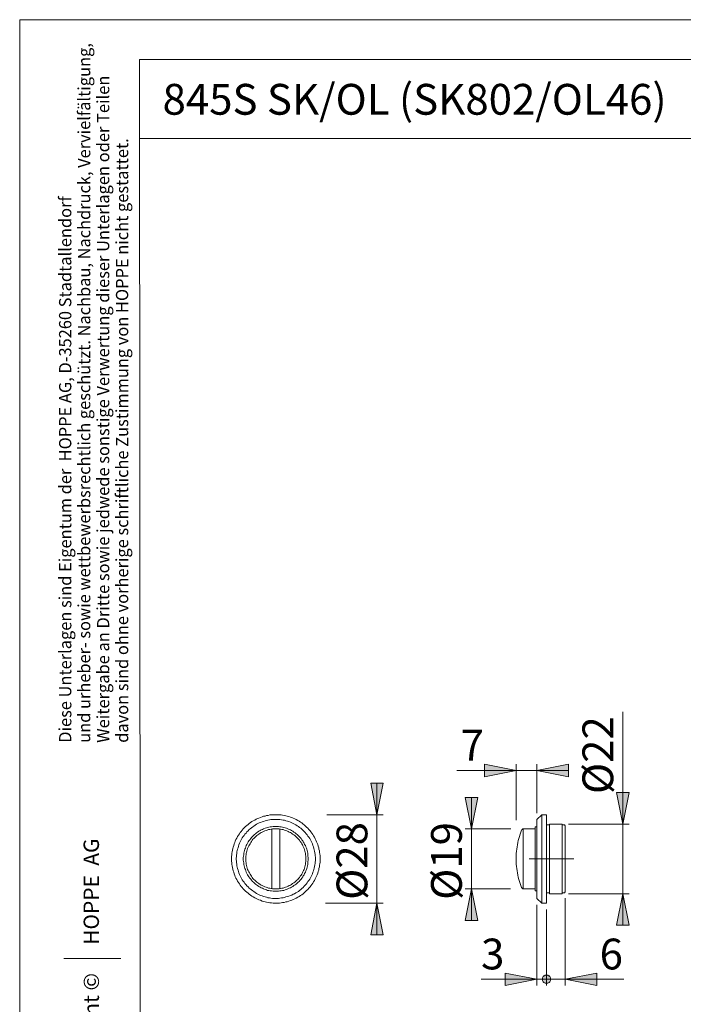
# Model space of a CAD drawing. Units: inches. Extents: x 0 to 210, y 0 to 297.
# Drawn here: x 0 to 105, y 141 to 297 of the extents above; entities that cross this region are included whole.
import ezdxf

# ---------------------------------------------------------------- set-up
doc = ezdxf.new("R2010")
doc.units = ezdxf.units.IN
doc.header["$MEASUREMENT"] = 0
doc.linetypes.add('AI-Linetype-3', pattern=[19.05, 15.24, -1.27, 1.27, -1.27])
doc.layers.add('Ebene 1', color=7, linetype='Continuous')

# ---------------------------------------------------------------- blocks, each defined once
blk = doc.blocks.new('block 2')
at = {"layer": 'Ebene 1'}
h = blk.add_hatch(color=7, dxfattribs=at)
h.dxf.hatch_style = 2
h.paths.add_polyline_path([(78.56, 178.19), (73.55, 177.2), (73.55, 179.21)])
h = blk.add_hatch(color=7, dxfattribs=at)
h.dxf.hatch_style = 2
h.paths.add_polyline_path([(81.84, 178.19), (86.82, 179.21), (86.82, 177.2)])
h = blk.add_hatch(color=7, dxfattribs=at)
h.dxf.hatch_style = 2
h.paths.add_polyline_path([(167.15, 157.23), (168.13, 152.22), (166.12, 152.22)])
h.paths.add_polyline_path([(167.15, 171.2), (166.12, 176.21), (168.13, 176.21)])
h.paths.add_polyline_path([(56.52, 157.23), (57.5, 152.22), (55.53, 152.22)])
h.paths.add_polyline_path([(56.52, 171.2), (55.53, 176.21), (57.5, 176.21)])
h.paths.add_polyline_path([(71.47, 159.46), (72.46, 154.48), (70.48, 154.48)])
h.paths.add_polyline_path([(71.47, 168.98), (70.48, 173.95), (72.46, 173.95)])
h.paths.add_polyline_path([(152.12, 157.73), (153.14, 152.75), (151.13, 152.75)])
h.paths.add_polyline_path([(152.12, 170.71), (151.13, 175.68), (153.14, 175.68)])
h = blk.add_hatch(color=7, dxfattribs=at)
h.dxf.hatch_style = 2
h.paths.add_polyline_path([(167.15, 157.23), (168.13, 152.22), (166.12, 152.22)])
h.paths.add_polyline_path([(167.15, 171.2), (166.12, 176.21), (168.13, 176.21)])
h.paths.add_polyline_path([(56.52, 157.23), (57.5, 152.22), (55.53, 152.22)])
h.paths.add_polyline_path([(56.52, 171.2), (55.53, 176.21), (57.5, 176.21)])
h.paths.add_polyline_path([(71.47, 159.46), (72.46, 154.48), (70.48, 154.48)])
h.paths.add_polyline_path([(71.47, 168.98), (70.48, 173.95), (72.46, 173.95)])
h.paths.add_polyline_path([(152.12, 157.73), (153.14, 152.75), (151.13, 152.75)])
h.paths.add_polyline_path([(152.12, 170.71), (151.13, 175.68), (153.14, 175.68)])
h = blk.add_hatch(color=7, dxfattribs=at)
h.dxf.hatch_style = 2
h.paths.add_polyline_path([(95.43, 158.71), (96.41, 153.71), (94.4, 153.71)])
h.paths.add_polyline_path([(95.43, 169.72), (94.4, 174.7), (96.41, 174.7)])
h = blk.add_hatch(color=7, dxfattribs=at)
h.dxf.hatch_style = 2
h.paths.add_polyline_path([(86.32, 145.17), (91.33, 146.16), (91.33, 144.18)])
h.paths.add_polyline_path([(84, 145.17), (84, 145.27), (83.96, 145.42), (83.93, 145.52), (83.86, 145.59), (83.75, 145.7), (83.68, 145.73), (83.57, 145.8), (83.47, 145.84), (83.33, 145.84), (83.22, 145.84), (83.11, 145.8), (83.01, 145.73), (82.9, 145.7), (82.83, 145.59), (82.76, 145.52), (82.73, 145.42), (82.69, 145.27), (82.66, 145.17), (82.69, 145.06), (82.73, 144.96), (82.76, 144.85), (82.83, 144.74), (82.9, 144.67), (83.01, 144.6), (83.11, 144.53), (83.22, 144.53), (83.33, 144.5), (83.47, 144.53), (83.57, 144.53), (83.68, 144.6), (83.75, 144.67), (83.86, 144.74), (83.93, 144.85), (83.96, 144.96), (84, 145.06)])
h.paths.add_polyline_path([(81.84, 145.17), (76.83, 144.18), (76.83, 146.16)])
at = {"layer": 'Ebene 1', "color": 7, "lineweight": 9}
for points in [[(95.43, 169.72), (95.43, 187.47)], [(78.56, 178.19), (73.55, 177.2), (73.55, 179.21), (78.56, 178.19)], [(78.56, 178.19), (73.55, 177.2), (73.55, 179.21)], [(78.56, 170.36), (78.56, 179.21)], [(81.84, 178.19), (86.82, 179.21), (86.82, 177.2), (81.84, 178.19)], [(81.84, 171.45), (81.84, 179.21)], [(81.84, 178.19), (86.82, 179.21), (86.82, 177.2)], [(78.56, 178.19), (69.16, 178.19)], [(78.56, 178.19), (81.84, 178.19)], [(81.84, 178.19), (86.82, 178.19)], [(56.52, 171.2), (55.53, 176.21), (57.5, 176.21), (56.52, 171.2)], [(56.52, 171.2), (55.53, 176.21), (57.5, 176.21)], [(56.52, 171.2), (56.52, 176.21)], [(95.43, 169.72), (94.4, 174.7), (96.41, 174.7), (95.43, 169.72)], [(95.43, 169.72), (94.4, 174.7), (96.41, 174.7)], [(71.47, 168.98), (70.48, 173.95), (72.46, 173.95), (71.47, 168.98)], [(71.47, 168.98), (70.48, 173.95), (72.46, 173.95)], [(71.47, 168.98), (71.47, 173.95)], [(47.52, 164.22), (47.52, 164.47), (47.52, 164.71), (47.48, 164.99), (47.45, 165.24), (47.41, 165.49), (47.34, 165.73), (47.31, 165.98), (47.24, 166.23), (47.17, 166.48), (47.06, 166.69), (46.95, 166.93), (46.85, 167.18), (46.74, 167.39), (46.64, 167.64), (46.5, 167.85), (46.35, 168.06), (46.21, 168.27), (46.07, 168.49), (45.93, 168.66), (45.76, 168.87), (45.58, 169.05), (45.4, 169.23), (45.23, 169.4), (45.01, 169.58), (44.84, 169.72), (44.63, 169.9), (44.41, 170.04), (44.2, 170.18), (43.99, 170.29), (43.74, 170.43), (43.53, 170.53), (43.29, 170.64), (43.07, 170.74), (42.83, 170.82), (42.58, 170.92), (42.33, 170.99), (42.09, 171.03), (41.84, 171.1), (41.59, 171.13), (41.35, 171.17), (41.1, 171.2), (40.85, 171.2), (40.57, 171.2), (40.32, 171.2), (40.08, 171.2), (39.83, 171.17), (39.58, 171.17), (39.33, 171.1), (39.05, 171.06), (38.81, 170.99), (38.56, 170.96), (38.35, 170.85), (38.1, 170.78), (37.85, 170.67), (37.61, 170.6), (37.39, 170.5), (37.18, 170.36), (36.94, 170.25), (36.72, 170.11), (36.51, 169.97), (36.3, 169.83), (36.12, 169.65), (35.91, 169.51), (35.74, 169.33), (35.56, 169.16), (35.38, 168.95), (35.21, 168.77), (35.03, 168.56), (34.89, 168.38), (34.75, 168.17), (34.61, 167.96), (34.47, 167.75), (34.36, 167.5), (34.22, 167.29), (34.11, 167.04), (34.01, 166.83), (33.94, 166.58), (33.87, 166.33), (33.76, 166.09), (33.73, 165.84), (33.65, 165.59), (33.62, 165.35), (33.58, 165.1), (33.55, 164.85), (33.51, 164.61), (33.51, 164.36), (33.51, 164.08), (33.51, 163.83), (33.55, 163.58), (33.58, 163.34), (33.62, 163.09), (33.65, 162.84), (33.73, 162.6), (33.76, 162.35), (33.87, 162.1), (33.94, 161.85), (34.01, 161.61), (34.11, 161.36), (34.22, 161.15), (34.36, 160.94), (34.47, 160.69), (34.61, 160.48), (34.75, 160.27), (34.89, 160.06), (35.03, 159.84), (35.21, 159.67), (35.38, 159.49), (35.56, 159.28), (35.74, 159.1), (35.91, 158.93), (36.12, 158.79), (36.3, 158.61), (36.51, 158.47), (36.72, 158.33), (36.94, 158.19), (37.18, 158.08), (37.39, 157.94), (37.61, 157.83), (37.85, 157.73), (38.1, 157.66), (38.35, 157.55), (38.56, 157.48), (38.81, 157.41), (39.05, 157.37), (39.33, 157.3), (39.58, 157.27), (39.83, 157.27), (40.08, 157.23), (40.32, 157.23), (40.57, 157.23), (40.85, 157.23), (41.1, 157.23), (41.35, 157.27), (41.59, 157.3), (41.84, 157.34), (42.09, 157.41), (42.33, 157.44), (42.58, 157.52), (42.83, 157.62), (43.07, 157.69), (43.29, 157.8), (43.53, 157.9), (43.74, 158.01), (43.99, 158.15), (44.2, 158.26), (44.41, 158.4), (44.63, 158.54), (44.84, 158.71), (45.01, 158.86), (45.23, 159.03), (45.4, 159.21), (45.58, 159.38), (45.76, 159.56), (45.93, 159.77), (46.07, 159.95), (46.21, 160.16), (46.35, 160.37), (46.5, 160.58), (46.64, 160.8), (46.74, 161.04), (46.85, 161.25), (46.95, 161.5), (47.06, 161.71), (47.17, 161.96), (47.24, 162.21), (47.31, 162.45), (47.34, 162.7), (47.41, 162.95), (47.45, 163.2), (47.48, 163.44), (47.52, 163.72), (47.52, 163.97), (47.52, 164.22)], [(46.78, 164.22), (46.78, 164.47), (46.74, 164.71), (46.74, 164.92), (46.71, 165.17), (46.64, 165.42), (46.6, 165.66), (46.53, 165.88), (46.46, 166.12), (46.39, 166.33), (46.32, 166.58), (46.21, 166.79), (46.11, 167), (46, 167.22), (45.9, 167.43), (45.76, 167.64), (45.61, 167.82), (45.47, 168.03), (45.33, 168.2), (45.16, 168.38), (45.01, 168.56), (44.84, 168.73), (44.66, 168.91), (44.49, 169.05), (44.27, 169.19), (44.1, 169.33), (43.89, 169.47), (43.67, 169.62), (43.46, 169.72), (43.25, 169.83), (43.04, 169.93), (42.83, 170.04), (42.58, 170.11), (42.37, 170.18), (42.12, 170.25), (41.91, 170.32), (41.66, 170.36), (41.42, 170.39), (41.17, 170.43), (40.96, 170.46), (40.71, 170.46), (40.46, 170.46), (40.22, 170.46), (39.97, 170.43), (39.72, 170.43), (39.51, 170.39), (39.26, 170.36), (39.02, 170.29), (38.81, 170.22), (38.56, 170.14), (38.35, 170.07), (38.1, 169.97), (37.89, 169.9), (37.68, 169.79), (37.47, 169.69), (37.25, 169.55), (37.04, 169.4), (36.87, 169.3), (36.65, 169.12), (36.48, 168.98), (36.3, 168.84), (36.12, 168.66), (35.95, 168.49), (35.81, 168.31), (35.63, 168.13), (35.49, 167.92), (35.35, 167.75), (35.21, 167.53), (35.1, 167.32), (35, 167.11), (34.89, 166.9), (34.78, 166.69), (34.68, 166.44), (34.61, 166.23), (34.54, 165.98), (34.47, 165.77), (34.4, 165.52), (34.36, 165.31), (34.33, 165.06), (34.29, 164.82), (34.29, 164.57), (34.25, 164.32), (34.25, 164.11), (34.29, 163.87), (34.29, 163.62), (34.33, 163.37), (34.36, 163.12), (34.4, 162.91), (34.47, 162.67), (34.54, 162.42), (34.61, 162.21), (34.68, 162), (34.78, 161.75), (34.89, 161.54), (35, 161.33), (35.1, 161.11), (35.21, 160.9), (35.35, 160.69), (35.49, 160.51), (35.63, 160.3), (35.81, 160.13), (35.95, 159.95), (36.12, 159.77), (36.3, 159.6), (36.48, 159.46), (36.65, 159.31), (36.87, 159.14), (37.04, 159.03), (37.25, 158.89), (37.47, 158.75), (37.68, 158.64), (37.89, 158.54), (38.1, 158.43), (38.35, 158.36), (38.56, 158.29), (38.81, 158.22), (39.02, 158.15), (39.26, 158.08), (39.51, 158.04), (39.72, 158.01), (39.97, 157.97), (40.22, 157.97), (40.46, 157.97), (40.71, 157.97), (40.96, 157.97), (41.17, 158.01), (41.42, 158.04), (41.66, 158.08), (41.91, 158.12), (42.12, 158.19), (42.37, 158.26), (42.58, 158.33), (42.83, 158.4), (43.04, 158.5), (43.25, 158.61), (43.46, 158.71), (43.67, 158.82), (43.89, 158.96), (44.1, 159.07), (44.27, 159.21), (44.49, 159.38), (44.66, 159.53), (44.84, 159.7), (45.01, 159.88), (45.16, 160.06), (45.33, 160.23), (45.47, 160.41), (45.61, 160.62), (45.76, 160.8), (45.9, 161.01), (46, 161.22), (46.11, 161.43), (46.21, 161.64), (46.32, 161.85), (46.39, 162.1), (46.46, 162.31), (46.53, 162.56), (46.6, 162.77), (46.64, 163.02), (46.71, 163.27), (46.74, 163.51), (46.74, 163.72), (46.78, 163.97), (46.78, 164.22)], [(48.61, 171.2), (57.5, 171.2)], [(56.52, 171.2), (56.52, 157.23)], [(82.59, 171.2), (81.84, 170.46)], [(81.84, 164.22), (81.84, 164.47), (81.84, 164.71), (81.84, 164.92), (81.84, 165.17), (81.84, 165.42), (81.84, 165.66), (81.84, 165.88), (81.84, 166.12), (81.84, 166.33), (81.84, 166.58), (81.84, 166.79), (81.84, 167), (81.84, 167.22), (81.84, 167.43), (81.84, 167.64), (81.84, 167.82), (81.84, 168.03), (81.84, 168.2), (81.84, 168.38), (81.84, 168.56), (81.84, 168.73), (81.84, 168.91), (81.84, 169.05), (81.84, 169.19), (81.84, 169.33), (81.84, 169.47), (81.84, 169.62), (81.84, 169.72), (81.84, 169.83), (81.84, 169.93), (81.84, 170.04), (81.84, 170.11), (81.84, 170.18), (81.84, 170.25), (81.84, 170.32), (81.84, 170.36), (81.84, 170.39), (81.84, 170.43), (81.84, 170.46)], [(82.59, 164.22), (82.59, 164.47), (82.59, 164.71), (82.59, 164.99), (82.59, 165.24), (82.59, 165.49), (82.59, 165.73), (82.59, 165.98), (82.59, 166.23), (82.59, 166.48), (82.59, 166.69), (82.59, 166.93), (82.59, 167.18), (82.59, 167.39), (82.59, 167.64), (82.59, 167.85), (82.59, 168.06), (82.59, 168.27), (82.59, 168.49), (82.59, 168.66), (82.59, 168.87), (82.59, 169.05), (82.59, 169.23), (82.59, 169.4), (82.59, 169.58), (82.59, 169.72), (82.59, 169.9), (82.59, 170.04), (82.59, 170.18), (82.59, 170.29), (82.59, 170.43), (82.59, 170.53), (82.59, 170.64), (82.59, 170.74), (82.59, 170.82), (82.59, 170.92), (82.59, 170.99), (82.59, 171.03), (82.59, 171.1), (82.59, 171.13), (82.59, 171.17), (82.59, 171.2)], [(83.33, 171.2), (82.59, 171.2)], [(83.33, 164.22), (83.33, 164.47), (83.33, 164.71), (83.33, 164.99), (83.33, 165.24), (83.33, 165.49), (83.33, 165.73), (83.33, 165.98), (83.33, 166.23), (83.33, 166.48), (83.33, 166.69), (83.33, 166.93), (83.33, 167.18), (83.33, 167.39), (83.33, 167.64), (83.33, 167.85), (83.33, 168.06), (83.33, 168.27), (83.33, 168.49), (83.33, 168.66), (83.33, 168.87), (83.33, 169.05), (83.33, 169.23), (83.33, 169.4), (83.33, 169.58), (83.33, 169.72), (83.33, 169.9), (83.33, 170.04), (83.33, 170.18), (83.33, 170.29), (83.33, 170.43), (83.33, 170.53), (83.33, 170.64), (83.33, 170.74), (83.33, 170.82), (83.33, 170.92), (83.33, 170.99), (83.33, 171.03), (83.33, 171.1), (83.33, 171.13), (83.33, 171.17), (83.33, 171.2)], [(45.65, 164.22), (45.65, 164.43), (45.61, 164.64), (45.61, 164.85), (45.58, 165.1), (45.54, 165.31), (45.47, 165.52), (45.44, 165.73), (45.37, 165.91), (45.26, 166.12), (45.19, 166.33), (45.08, 166.51), (44.98, 166.72), (44.87, 166.9), (44.77, 167.08), (44.63, 167.25), (44.52, 167.43), (44.38, 167.6), (44.2, 167.75), (44.06, 167.92), (43.92, 168.06), (43.74, 168.2), (43.57, 168.35), (43.39, 168.45), (43.22, 168.59), (43, 168.7), (42.83, 168.8), (42.62, 168.87), (42.44, 168.98), (42.23, 169.05), (42.02, 169.12), (41.8, 169.19), (41.59, 169.23), (41.38, 169.26), (41.17, 169.3), (40.96, 169.33), (40.75, 169.33), (40.53, 169.33), (40.29, 169.33), (40.08, 169.33), (39.86, 169.3), (39.65, 169.26), (39.44, 169.23), (39.23, 169.19), (39.02, 169.12), (38.81, 169.05), (38.59, 168.98), (38.42, 168.87), (38.21, 168.8), (38.03, 168.7), (37.82, 168.59), (37.64, 168.45), (37.47, 168.35), (37.29, 168.2), (37.15, 168.06), (36.97, 167.92), (36.83, 167.75), (36.69, 167.6), (36.55, 167.43), (36.41, 167.25), (36.27, 167.08), (36.16, 166.9), (36.05, 166.72), (35.95, 166.51), (35.84, 166.33), (35.77, 166.12), (35.7, 165.91), (35.63, 165.73), (35.56, 165.52), (35.52, 165.31), (35.45, 165.1), (35.45, 164.85), (35.42, 164.64), (35.38, 164.43), (35.38, 164.22), (35.38, 164.01), (35.42, 163.79), (35.45, 163.58), (35.45, 163.34), (35.52, 163.12), (35.56, 162.91), (35.63, 162.7), (35.7, 162.52), (35.77, 162.31), (35.84, 162.1), (35.95, 161.92), (36.05, 161.71), (36.16, 161.54), (36.27, 161.36), (36.41, 161.18), (36.55, 161.01), (36.69, 160.83), (36.83, 160.65), (36.97, 160.51), (37.15, 160.37), (37.29, 160.23), (37.47, 160.09), (37.64, 159.98), (37.82, 159.84), (38.03, 159.74), (38.21, 159.63), (38.42, 159.56), (38.59, 159.46), (38.81, 159.38), (39.02, 159.31), (39.23, 159.24), (39.44, 159.21), (39.65, 159.17), (39.86, 159.14), (40.08, 159.1), (40.29, 159.1), (40.53, 159.1), (40.75, 159.1), (40.96, 159.1), (41.17, 159.14), (41.38, 159.17), (41.59, 159.21), (41.8, 159.24), (42.02, 159.31), (42.23, 159.38), (42.44, 159.46), (42.62, 159.56), (42.83, 159.63), (43, 159.74), (43.22, 159.84), (43.39, 159.98), (43.57, 160.09), (43.74, 160.23), (43.92, 160.37), (44.06, 160.51), (44.2, 160.65), (44.38, 160.83), (44.52, 161.01), (44.63, 161.18), (44.77, 161.36), (44.87, 161.54), (44.98, 161.71), (45.08, 161.92), (45.19, 162.1), (45.26, 162.31), (45.37, 162.52), (45.44, 162.7), (45.47, 162.91), (45.54, 163.12), (45.58, 163.34), (45.61, 163.58), (45.61, 163.79), (45.65, 164.01), (45.65, 164.22)], [(35.77, 164.22), (35.77, 164.43), (35.77, 164.64), (35.81, 164.85), (35.84, 165.06), (35.88, 165.28), (35.95, 165.45), (35.98, 165.66), (36.05, 165.88), (36.12, 166.05), (36.23, 166.26), (36.34, 166.44), (36.44, 166.62), (36.55, 166.79), (36.65, 166.97), (36.79, 167.15), (36.9, 167.32), (37.04, 167.46), (37.18, 167.6), (37.36, 167.75), (37.5, 167.89), (37.68, 168.03), (37.85, 168.13), (38.03, 168.27), (38.21, 168.38), (38.38, 168.45), (38.59, 168.56), (38.77, 168.63), (38.98, 168.7), (39.16, 168.77), (39.37, 168.84), (39.58, 168.87), (39.79, 168.91), (40, 168.95), (40.22, 168.95), (40.43, 168.98), (40.64, 168.98), (40.85, 168.95), (41.03, 168.95), (41.24, 168.91), (41.45, 168.87), (41.66, 168.84), (41.87, 168.77), (42.05, 168.7), (42.26, 168.63), (42.47, 168.56), (42.65, 168.45), (42.83, 168.38), (43, 168.27), (43.18, 168.13), (43.36, 168.03), (43.53, 167.89), (43.67, 167.75), (43.85, 167.6), (43.99, 167.46), (44.13, 167.32), (44.27, 167.15), (44.38, 166.97), (44.52, 166.79), (44.63, 166.62), (44.73, 166.44), (44.8, 166.26), (44.91, 166.05), (44.98, 165.88), (45.05, 165.66), (45.12, 165.45), (45.16, 165.28), (45.19, 165.06), (45.23, 164.85), (45.26, 164.64), (45.26, 164.43), (45.26, 164.22), (45.26, 164.01), (45.26, 163.79), (45.23, 163.58), (45.19, 163.37), (45.16, 163.16), (45.12, 162.98), (45.05, 162.77), (44.98, 162.56), (44.91, 162.38), (44.8, 162.17), (44.73, 162), (44.63, 161.82), (44.52, 161.64), (44.38, 161.47), (44.27, 161.29), (44.13, 161.11), (43.99, 160.97), (43.85, 160.83), (43.67, 160.69), (43.53, 160.55), (43.36, 160.41), (43.18, 160.3), (43, 160.16), (42.83, 160.06), (42.65, 159.98), (42.47, 159.88), (42.26, 159.81), (42.05, 159.74), (41.87, 159.67), (41.66, 159.6), (41.45, 159.56), (41.24, 159.53), (41.03, 159.49), (40.85, 159.49), (40.64, 159.46), (40.43, 159.46), (40.22, 159.49), (40, 159.49), (39.79, 159.53), (39.58, 159.56), (39.37, 159.6), (39.16, 159.67), (38.98, 159.74), (38.77, 159.81), (38.59, 159.88), (38.38, 159.98), (38.21, 160.06), (38.03, 160.16), (37.85, 160.3), (37.68, 160.41), (37.5, 160.55), (37.36, 160.69), (37.18, 160.83), (37.04, 160.97), (36.9, 161.11), (36.79, 161.29), (36.65, 161.47), (36.55, 161.64), (36.44, 161.82), (36.34, 162), (36.23, 162.17), (36.12, 162.38), (36.05, 162.56), (35.98, 162.77), (35.95, 162.98), (35.88, 163.16), (35.84, 163.37), (35.81, 163.58), (35.77, 163.79), (35.77, 164.01), (35.77, 164.22)], [(39.9, 168.91), (39.9, 168.87), (39.9, 168.8), (39.9, 168.77)], [(39.9, 159.67), (39.9, 159.98), (39.9, 160.3), (39.9, 160.65), (39.9, 160.97), (39.9, 161.33), (39.9, 161.64), (39.9, 162), (39.9, 162.31), (39.9, 162.67), (39.9, 163.02), (39.9, 163.37), (39.9, 163.69), (39.9, 164.04), (39.9, 164.39), (39.9, 164.75), (39.9, 165.06), (39.9, 165.42), (39.9, 165.77), (39.9, 166.12), (39.9, 166.44), (39.9, 166.79), (39.9, 167.11), (39.9, 167.46), (39.9, 167.78), (39.9, 168.13), (39.9, 168.45), (39.9, 168.77)], [(41.13, 168.77), (41.13, 168.84), (41.13, 168.87), (41.13, 168.91)], [(41.13, 168.77), (41.13, 168.45), (41.13, 168.13), (41.13, 167.78), (41.13, 167.46), (41.13, 167.11), (41.13, 166.79), (41.13, 166.44), (41.13, 166.12), (41.13, 165.77), (41.13, 165.42), (41.13, 165.06), (41.13, 164.75), (41.13, 164.39), (41.13, 164.04), (41.13, 163.69), (41.13, 163.37), (41.13, 163.02), (41.13, 162.67), (41.13, 162.31), (41.13, 162), (41.13, 161.64), (41.13, 161.33), (41.13, 160.97), (41.13, 160.65), (41.13, 160.3), (41.13, 159.98), (41.13, 159.67)], [(77.68, 168.98), (70.48, 168.98)], [(71.47, 168.98), (71.47, 159.46)], [(79.41, 168.77), (79.3, 168.45), (79.2, 168.13), (79.09, 167.78), (78.99, 167.46), (78.88, 167.11), (78.81, 166.79), (78.74, 166.44), (78.7, 166.12), (78.63, 165.77), (78.6, 165.42), (78.56, 165.06), (78.56, 164.75), (78.56, 164.39), (78.56, 164.04), (78.56, 163.69), (78.56, 163.37), (78.6, 163.02), (78.63, 162.67), (78.7, 162.31), (78.74, 162), (78.81, 161.64), (78.88, 161.33), (78.99, 160.97), (79.09, 160.65), (79.2, 160.3), (79.3, 159.98), (79.41, 159.67)], [(79.41, 168.77), (79.45, 168.84), (79.52, 168.87), (79.55, 168.91)], [(79.66, 168.98), (79.62, 168.98), (79.59, 168.95), (79.55, 168.95)], [(79.55, 168.91), (79.55, 168.91), (79.55, 168.95)], [(79.66, 168.98), (79.66, 168.98), (79.66, 168.95), (79.66, 168.91), (79.66, 168.87), (79.66, 168.84), (79.66, 168.77), (79.66, 168.7), (79.66, 168.63), (79.66, 168.56), (79.66, 168.45), (79.66, 168.38), (79.66, 168.27), (79.66, 168.13), (79.66, 168.03), (79.66, 167.89), (79.66, 167.75), (79.66, 167.6), (79.66, 167.46), (79.66, 167.32), (79.66, 167.15), (79.66, 166.97), (79.66, 166.79), (79.66, 166.62), (79.66, 166.44), (79.66, 166.26), (79.66, 166.05), (79.66, 165.88), (79.66, 165.66), (79.66, 165.45), (79.66, 165.28), (79.66, 165.06), (79.66, 164.85), (79.66, 164.64), (79.66, 164.43), (79.66, 164.22), (79.66, 164.01), (79.66, 163.79), (79.66, 163.58), (79.66, 163.37), (79.66, 163.16), (79.66, 162.98), (79.66, 162.77), (79.66, 162.56), (79.66, 162.38), (79.66, 162.17), (79.66, 162), (79.66, 161.82), (79.66, 161.64), (79.66, 161.47), (79.66, 161.29), (79.66, 161.11), (79.66, 160.97), (79.66, 160.83), (79.66, 160.69), (79.66, 160.55), (79.66, 160.41), (79.66, 160.3), (79.66, 160.16), (79.66, 160.06), (79.66, 159.98), (79.66, 159.88), (79.66, 159.81), (79.66, 159.74), (79.66, 159.67), (79.66, 159.6), (79.66, 159.56), (79.66, 159.53), (79.66, 159.49), (79.66, 159.46)], [(81.53, 168.98), (79.66, 168.98)], [(81.53, 164.22), (81.53, 164.43), (81.53, 164.64), (81.53, 164.85), (81.53, 165.06), (81.53, 165.28), (81.53, 165.49), (81.53, 165.7), (81.53, 165.91), (81.53, 166.12), (81.53, 166.3), (81.53, 166.51), (81.53, 166.69), (81.53, 166.86), (81.53, 167.08), (81.53, 167.25), (81.53, 167.39), (81.53, 167.57), (81.53, 167.75), (81.53, 167.89), (81.53, 168.03), (81.53, 168.17), (81.53, 168.31), (81.53, 168.42), (81.53, 168.52), (81.53, 168.63), (81.53, 168.73), (81.53, 168.84), (81.53, 168.91), (81.53, 168.98), (81.53, 169.05), (81.53, 169.12), (81.53, 169.16), (81.53, 169.19), (81.53, 169.23), (81.53, 169.26)], [(81.84, 169.26), (81.53, 169.26)], [(83.82, 169.58), (83.33, 169.58)], [(83.82, 169.72), (83.82, 169.72)], [(85.83, 169.72), (83.82, 169.72)], [(85.83, 169.72), (83.82, 169.72)], [(83.82, 169.65), (83.82, 169.72)], [(83.82, 169.65), (83.82, 169.65)], [(83.82, 169.58), (83.82, 169.65)], [(83.82, 169.58), (83.82, 169.58)], [(83.82, 169.44), (83.82, 169.58)], [(83.82, 169.44), (83.82, 159)], [(83.82, 169.44), (83.82, 169.44)], [(83.82, 169.3), (83.82, 169.44)], [(85.83, 169.72), (85.83, 169.72)], [(85.83, 169.72), (85.83, 169.65)], [(85.83, 169.65), (85.83, 169.65)], [(85.83, 169.65), (85.83, 169.58)], [(85.83, 169.58), (85.83, 169.58)], [(85.83, 169.58), (85.83, 169.44)], [(86.18, 169.58), (85.83, 169.58)], [(85.83, 169.44), (85.83, 169.44)], [(85.83, 169.44), (85.83, 169.3)], [(85.83, 169.26), (85.83, 158.86)], [(86.32, 169.44), (86.18, 169.58)], [(86.32, 164.22), (86.32, 164.43), (86.32, 164.64), (86.32, 164.89), (86.32, 165.1), (86.32, 165.31), (86.32, 165.52), (86.32, 165.73), (86.32, 165.95), (86.32, 166.16), (86.32, 166.37), (86.32, 166.55), (86.32, 166.76), (86.32, 166.93), (86.32, 167.11), (86.32, 167.32), (86.32, 167.46), (86.32, 167.64), (86.32, 167.82), (86.32, 167.96), (86.32, 168.13), (86.32, 168.27), (86.32, 168.38), (86.32, 168.52), (86.32, 168.66), (86.32, 168.77), (86.32, 168.87), (86.32, 168.95), (86.32, 169.05), (86.32, 169.12), (86.32, 169.19), (86.32, 169.26), (86.32, 169.3), (86.32, 169.37), (86.32, 169.4), (86.32, 169.44)], [(86.82, 169.72), (96.41, 169.72)], [(95.43, 169.72), (95.43, 158.71)], [(81.53, 159.17), (81.53, 159.17), (81.53, 159.21), (81.53, 159.24), (81.53, 159.28), (81.53, 159.31), (81.53, 159.38), (81.53, 159.46), (81.53, 159.53), (81.53, 159.6), (81.53, 159.7), (81.53, 159.81), (81.53, 159.91), (81.53, 160.02), (81.53, 160.13), (81.53, 160.27), (81.53, 160.41), (81.53, 160.55), (81.53, 160.69), (81.53, 160.87), (81.53, 161.04), (81.53, 161.18), (81.53, 161.36), (81.53, 161.54), (81.53, 161.75), (81.53, 161.92), (81.53, 162.14), (81.53, 162.31), (81.53, 162.52), (81.53, 162.74), (81.53, 162.95), (81.53, 163.16), (81.53, 163.37), (81.53, 163.58), (81.53, 163.79), (81.53, 164.01), (81.53, 164.22)], [(81.84, 157.97), (81.84, 157.97), (81.84, 158.01), (81.84, 158.04), (81.84, 158.08), (81.84, 158.12), (81.84, 158.19), (81.84, 158.26), (81.84, 158.33), (81.84, 158.4), (81.84, 158.5), (81.84, 158.61), (81.84, 158.71), (81.84, 158.82), (81.84, 158.96), (81.84, 159.07), (81.84, 159.21), (81.84, 159.38), (81.84, 159.53), (81.84, 159.7), (81.84, 159.88), (81.84, 160.06), (81.84, 160.23), (81.84, 160.41), (81.84, 160.62), (81.84, 160.8), (81.84, 161.01), (81.84, 161.22), (81.84, 161.43), (81.84, 161.64), (81.84, 161.85), (81.84, 162.1), (81.84, 162.31), (81.84, 162.56), (81.84, 162.77), (81.84, 163.02), (81.84, 163.27), (81.84, 163.51), (81.84, 163.72), (81.84, 163.97), (81.84, 164.22)], [(82.59, 157.23), (82.59, 157.23), (82.59, 157.27), (82.59, 157.3), (82.59, 157.34), (82.59, 157.41), (82.59, 157.44), (82.59, 157.52), (82.59, 157.62), (82.59, 157.69), (82.59, 157.8), (82.59, 157.9), (82.59, 158.01), (82.59, 158.15), (82.59, 158.26), (82.59, 158.4), (82.59, 158.54), (82.59, 158.71), (82.59, 158.86), (82.59, 159.03), (82.59, 159.21), (82.59, 159.38), (82.59, 159.56), (82.59, 159.77), (82.59, 159.95), (82.59, 160.16), (82.59, 160.37), (82.59, 160.58), (82.59, 160.8), (82.59, 161.04), (82.59, 161.25), (82.59, 161.5), (82.59, 161.71), (82.59, 161.96), (82.59, 162.21), (82.59, 162.45), (82.59, 162.7), (82.59, 162.95), (82.59, 163.2), (82.59, 163.44), (82.59, 163.72), (82.59, 163.97), (82.59, 164.22)], [(83.33, 157.23), (83.33, 157.23), (83.33, 157.27), (83.33, 157.3), (83.33, 157.34), (83.33, 157.41), (83.33, 157.44), (83.33, 157.52), (83.33, 157.62), (83.33, 157.69), (83.33, 157.8), (83.33, 157.9), (83.33, 158.01), (83.33, 158.15), (83.33, 158.26), (83.33, 158.4), (83.33, 158.54), (83.33, 158.71), (83.33, 158.86), (83.33, 159.03), (83.33, 159.21), (83.33, 159.38), (83.33, 159.56), (83.33, 159.77), (83.33, 159.95), (83.33, 160.16), (83.33, 160.37), (83.33, 160.58), (83.33, 160.8), (83.33, 161.04), (83.33, 161.25), (83.33, 161.5), (83.33, 161.71), (83.33, 161.96), (83.33, 162.21), (83.33, 162.45), (83.33, 162.7), (83.33, 162.95), (83.33, 163.2), (83.33, 163.44), (83.33, 163.72), (83.33, 163.97), (83.33, 164.22)], [(86.32, 159), (86.32, 159), (86.32, 159.03), (86.32, 159.07), (86.32, 159.1), (86.32, 159.17), (86.32, 159.24), (86.32, 159.31), (86.32, 159.38), (86.32, 159.46), (86.32, 159.56), (86.32, 159.67), (86.32, 159.77), (86.32, 159.91), (86.32, 160.02), (86.32, 160.16), (86.32, 160.3), (86.32, 160.48), (86.32, 160.62), (86.32, 160.8), (86.32, 160.94), (86.32, 161.11), (86.32, 161.33), (86.32, 161.5), (86.32, 161.68), (86.32, 161.89), (86.32, 162.07), (86.32, 162.28), (86.32, 162.49), (86.32, 162.7), (86.32, 162.91), (86.32, 163.12), (86.32, 163.34), (86.32, 163.55), (86.32, 163.76), (86.32, 164.01), (86.32, 164.22)], [(39.9, 159.67), (39.9, 159.6), (39.9, 159.56), (39.9, 159.53)], [(41.13, 159.53), (41.13, 159.53), (41.13, 159.56), (41.13, 159.63), (41.13, 159.67)], [(71.47, 159.46), (72.46, 154.48), (70.48, 154.48), (71.47, 159.46)], [(77.65, 159.46), (70.48, 159.46)], [(71.47, 159.46), (72.46, 154.48), (70.48, 154.48)], [(71.47, 159.46), (71.47, 154.48)], [(79.55, 159.53), (79.52, 159.53), (79.48, 159.56), (79.45, 159.63), (79.41, 159.67)], [(79.55, 159.49), (79.55, 159.49), (79.55, 159.53)], [(79.55, 159.49), (79.55, 159.49), (79.59, 159.49), (79.62, 159.46), (79.66, 159.46)], [(79.66, 159.46), (81.53, 159.46)], [(81.53, 159.17), (81.84, 159.17)], [(83.82, 159), (83.82, 158.86)], [(85.83, 158.86), (85.83, 159)], [(86.18, 158.86), (86.32, 159)], [(81.84, 157.97), (82.59, 157.23)], [(83.33, 158.86), (83.82, 158.86)], [(83.82, 158.86), (83.82, 158.75)], [(83.82, 158.86), (83.82, 158.86)], [(83.82, 158.75), (83.82, 158.71)], [(83.82, 158.75), (83.82, 158.75)], [(83.82, 158.71), (83.82, 158.71)], [(85.83, 158.71), (83.82, 158.71)], [(85.83, 158.71), (83.82, 158.71)], [(85.83, 158.75), (85.83, 158.86)], [(85.83, 158.86), (85.83, 158.86)], [(85.83, 158.86), (86.18, 158.86)], [(85.83, 158.71), (85.83, 158.75)], [(85.83, 158.75), (85.83, 158.75)], [(85.83, 158.71), (85.83, 158.71)], [(86.32, 158.01), (86.32, 144.18)], [(86.82, 158.71), (96.41, 158.71)], [(95.43, 158.71), (96.41, 153.71), (94.4, 153.71), (95.43, 158.71)], [(95.43, 158.71), (96.41, 153.71), (94.4, 153.71)], [(95.43, 158.71), (95.43, 153.71)], [(48.4, 157.23), (57.5, 157.23)], [(56.52, 157.23), (57.5, 152.22), (55.53, 152.22), (56.52, 157.23)], [(56.52, 157.23), (57.5, 152.22), (55.53, 152.22)], [(56.52, 157.23), (56.52, 152.22)], [(81.84, 156.95), (81.84, 144.18)], [(82.59, 157.23), (83.33, 157.23)], [(83.33, 156.21), (83.33, 144.18)], [(83.33, 145.17), (72.99, 145.17)], [(81.84, 145.17), (76.83, 144.18), (76.83, 146.16), (81.84, 145.17)], [(81.84, 145.17), (76.83, 144.18), (76.83, 146.16)], [(81.84, 145.17), (76.83, 145.17)], [(84, 145.17), (84, 145.27), (83.96, 145.42), (83.93, 145.52), (83.86, 145.59), (83.75, 145.7), (83.68, 145.73), (83.57, 145.8), (83.47, 145.84), (83.33, 145.84), (83.22, 145.84), (83.11, 145.8), (83.01, 145.73), (82.9, 145.7), (82.83, 145.59), (82.76, 145.52), (82.73, 145.42), (82.69, 145.27), (82.66, 145.17), (82.69, 145.06), (82.73, 144.96), (82.76, 144.85), (82.83, 144.74), (82.9, 144.67), (83.01, 144.6), (83.11, 144.53), (83.22, 144.53), (83.33, 144.5), (83.47, 144.53), (83.57, 144.53), (83.68, 144.6), (83.75, 144.67), (83.86, 144.74), (83.93, 144.85), (83.96, 144.96), (84, 145.06), (84, 145.17), (83.33, 145.17)], [(83.33, 145.17), (86.32, 145.17)], [(86.32, 145.17), (91.33, 146.16), (91.33, 144.18), (86.32, 145.17)], [(86.32, 145.17), (91.33, 146.16), (91.33, 144.18)], [(86.32, 145.17), (95.57, 145.17)]]:
    blk.add_lwpolyline(points, dxfattribs=at)
at = {"layer": 'Ebene 1', "color": 7, "linetype": 'AI-Linetype-3', "lineweight": 9}
blk.add_lwpolyline([(80.6, 164.23), (87.68, 164.23)], dxfattribs=at)
at = {"layer": 'Ebene 1', "color": 7, "char_height": 4.87, "attachment_point": 7, "rotation": 90}
for s, insert in [('\\fArial Unicode MS|b0|i0|c0|p34;\\W1;Ø22', (93.9, 174.47)), ('\\fArial Unicode MS|b0|i0|c0|p34;\\W1;Ø28', (55, 157.73)), ('\\fArial Unicode MS|b0|i0|c0|p34;\\W1;Ø19', (69.95, 157.73))]:
    blk.add_mtext(s, dxfattribs=dict(at, insert=insert))
at = {"layer": 'Ebene 1', "color": 7, "char_height": 4.8704, "attachment_point": 7}
for s, insert in [('\\fArial Unicode MS|b0|i0|c0|p34;\\W1.00024;7', (69.76, 179.76)), ('\\fArial Unicode MS|b0|i0|c0|p34;\\W1.00024;3', (72.99, 146.73)), ('\\fArial Unicode MS|b0|i0|c0|p34;\\W1.00024;6', (91.75, 146.73))]:
    blk.add_mtext(s, dxfattribs=dict(at, insert=insert))

msp = doc.modelspace()

# ---------------------------------------------------------------- linework, layer by layer
at = {"layer": 'Ebene 1', "color": 7, "lineweight": 9}
for points in [[(0, 296.97), (209.97, 296.97)], [(0, 296.97), (0, 0)], [(18.98, 290.65), (203.98, 290.65)], [(18.98, 290.65), (19.16, 5.96)], [(18.98, 278.17), (203.98, 278.17)], [(6.98, 148.45), (15.98, 148.45)]]:
    msp.add_lwpolyline(points, dxfattribs=at)

# ---------------------------------------------------------------- block references
at = {"layer": 'Ebene 1'}
msp.add_blockref('block 2', (0, 0), dxfattribs=at)

# ---------------------------------------------------------------- texts
at = {"layer": 'Ebene 1', "color": 7, "attachment_point": 7, "rotation": 90}
for s, insert, char_height in [('\\fArial Unicode MS|b0|i0|c0|p34;\\W0.978253;und urheber- sowie wettbewerbsrechtlich geschützt. Nachbau, Nachdruck, Vervielfältigung,', (11.17, 182.58), 1.94498), ('\\fArial Unicode MS|b0|i0|c0|p34;\\W0.980873;Weitergabe an Dritte sowie jedwede sonstige Verwertung dieser Unterlagen oder Teilen', (14.17, 182.58), 1.94497), ('\\fArial Unicode MS|b0|i0|c0|p34;\\W0.978885;davon sind ohne vorherige schriftliche Zustimmung von HOPPE nicht gestattet.', (17.17, 182.58), 1.94499), ('\\fArial Unicode MS|b0|i0|c0|p34;\\W0.978684;Diese Unterlagen sind Eigentum der  HOPPE AG, D-35260 Stadtallendorf', (8.17, 182.58), 1.94498), ('\\fArial Unicode MS|b0|i0|c0|p34;\\W1.0002;Copyright ©      HOPPE  AG', (12.54, 127.41), 2.4312)]:
    msp.add_mtext(s, dxfattribs=dict(at, insert=insert, char_height=char_height))
at = {"layer": 'Ebene 1', "color": 7, "insert": (22.6, 281.94), "char_height": 4.8704, "attachment_point": 7}
msp.add_mtext('\\fArial Unicode MS|b0|i0|c0|p34;\\W1.00024;845S SK/OL (SK802/OL46)', dxfattribs=at)

doc.saveas('drawing.dxf')
